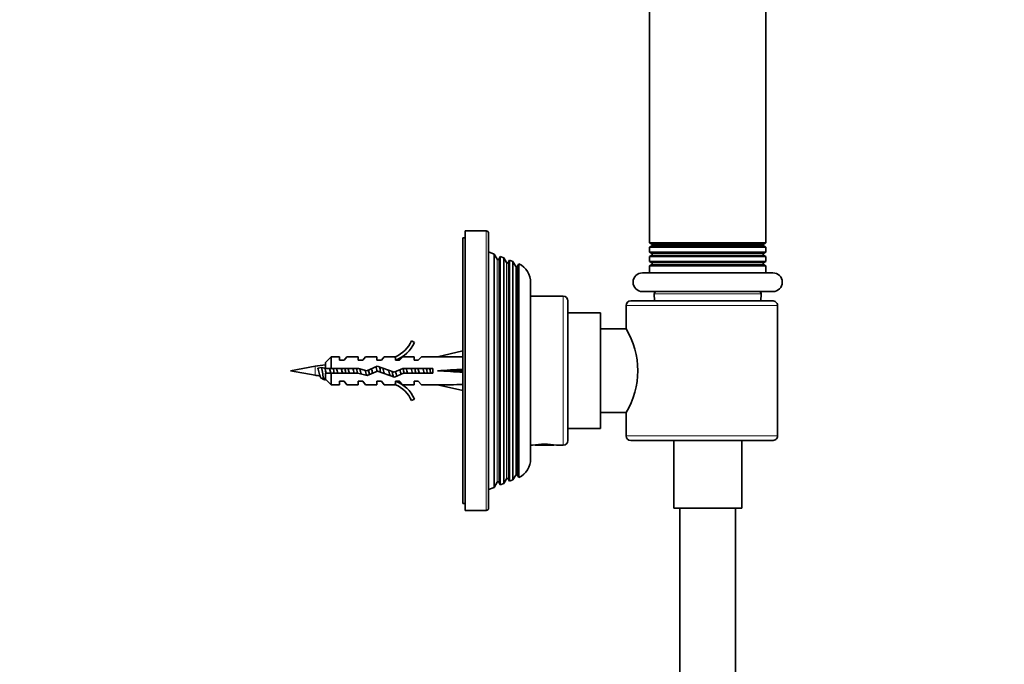
# Model space of a CAD drawing. Units: millimetres. Extents: x 0 to 1478, y 0 to 1758.
# Drawn here: x 1055 to 1267, y 1113 to 1251 of the extents above; entities that cross this region are included whole.
import ezdxf
from ezdxf import colors
from ezdxf.entities.mleader import LeaderData, LeaderLine
from ezdxf.math import Vec2, Vec3

# ---------------------------------------------------------------- set-up
doc = ezdxf.new("R2010")
doc.units = ezdxf.units.MM
doc.layers.add('DV4_Défaut', color=7, linetype='Continuous')
doc.layers.add('Défaut', color=7, linetype='Continuous')

# ---------------------------------------------------------------- blocks, each defined once
blk = doc.blocks.new('_DOT')
at = {"color": 0}
blk.add_line((0, 0), (-1, 0), dxfattribs=at)
at = {"color": 0, "const_width": 0.333}
blk.add_lwpolyline([(-0.1665, 0, 1), (0.1665, 0, 1)], format="xyb", close=True, dxfattribs=at)
blk = doc.blocks.new('SE3')
at = {"layer": 'DV4_Défaut', "color": 7, "linetype": 'Continuous', "lineweight": 35}
for p, q in [((1190.51, 1307.68), (1190.51, 1203.6)), ((1215.51, 1203.6), (1215.51, 1307.68)), ((1150.5, 1147.64), (1150.5, 1204.64)), ((1151, 1204.64), (1150.5, 1204.64)), ((1151, 1146.14), (1151, 1206.14)), ((1155.5, 1206.14), (1151, 1206.14)), ((1156, 1205.64), (1156, 1146.64)), ((1190.51, 1203.6), (1215.51, 1203.6)), ((1190.51, 1203.6), (1191.01, 1203.32)), ((1191.01, 1202.96), (1190.51, 1202.68)), ((1190.51, 1202.68), (1215.51, 1202.68)), ((1190.51, 1202.68), (1190.51, 1201.6)), ((1191.01, 1203.32), (1215.02, 1203.32)), ((1191.01, 1202.96), (1215.02, 1202.96)), ((1215.02, 1203.32), (1215.51, 1203.6)), ((1215.51, 1202.68), (1215.02, 1202.96)), ((1215.51, 1201.6), (1215.51, 1202.68)), ((1157.21, 1201.17), (1156, 1201.64)), ((1157.21, 1201.17), (1157.21, 1151.11)), ((1157.83, 1200.09), (1157.21, 1201.17)), ((1158.51, 1200.66), (1158.18, 1200.09)), ((1158.51, 1151.62), (1158.51, 1200.66)), ((1159.24, 1200.37), (1158.51, 1200.66)), ((1159.24, 1200.37), (1159.24, 1151.91)), ((1159.83, 1199.34), (1159.24, 1200.37)), ((1190.51, 1201.6), (1215.51, 1201.6)), ((1190.51, 1201.6), (1191.01, 1201.31)), ((1191.01, 1200.97), (1190.51, 1200.68)), ((1190.51, 1200.68), (1215.51, 1200.68)), ((1190.51, 1200.68), (1190.51, 1199.6)), ((1215.01, 1201.31), (1215.51, 1201.6)), ((1215.51, 1200.68), (1215.01, 1200.97)), ((1215.51, 1199.6), (1215.51, 1200.68)), ((1160.49, 1199.88), (1160.18, 1199.34)), ((1160.49, 1152.4), (1160.49, 1199.88)), ((1161.22, 1199.59), (1160.49, 1199.88)), ((1161.22, 1199.59), (1161.22, 1152.69)), ((1161.83, 1198.54), (1161.22, 1199.59)), ((1162.48, 1199.08), (1162.14, 1198.49)), ((1162.14, 1198.49), (1162.14, 1153.79)), ((1162.48, 1153.2), (1162.48, 1199.08)), ((1190.51, 1199.6), (1215.51, 1199.6)), ((1190.51, 1199.6), (1191.01, 1199.31)), ((1191.01, 1198.97), (1190.51, 1198.68)), ((1190.51, 1198.68), (1215.51, 1198.68)), ((1190.51, 1198.68), (1190.51, 1197.14)), ((1215.01, 1199.31), (1215.51, 1199.6)), ((1215.51, 1198.68), (1215.01, 1198.97)), ((1215.51, 1197.14), (1215.51, 1198.68)), ((1189.01, 1197.14), (1217.01, 1197.14)), ((1165, 1157.24), (1165, 1195.04)), ((1172, 1192.14), (1165, 1192.14)), ((1189.01, 1193.14), (1217.01, 1193.14)), ((1191.54, 1192.62), (1191.61, 1191.14)), ((1214.41, 1191.14), (1214.49, 1192.62)), ((1173, 1191.14), (1173, 1161.14)), ((1185.51, 1190.14), (1185.51, 1185.14)), ((1186.51, 1191.14), (1216.84, 1191.14)), ((1218.02, 1190.14), (1218.02, 1162.14)), ((1180, 1188.54), (1173, 1188.54)), ((1180, 1163.74), (1180, 1188.54)), ((1185.51, 1185.14), (1180, 1185.14)), ((1139.46, 1182.56), (1140.06, 1182.21)), ((1122.2, 1179.14), (1121, 1177.94)), ((1122.2, 1176.64), (1122.2, 1179.14)), ((1124, 1179.14), (1122.2, 1179.14)), ((1124, 1179.14), (1124, 1178.39)), ((1125, 1178.39), (1125.58, 1179.14)), ((1128, 1179.14), (1125.58, 1179.14)), ((1128, 1179.14), (1128, 1178.39)), ((1129, 1178.39), (1129.58, 1179.14)), ((1132, 1179.14), (1129.58, 1179.14)), ((1132, 1178.39), (1132, 1179.14)), ((1133, 1178.39), (1133.58, 1179.14)), ((1136, 1179.14), (1133.58, 1179.14)), ((1135.78, 1179.05), (1136, 1179.14)), ((1135.78, 1179.05), (1136, 1179.05)), ((1136, 1178.39), (1136, 1179.05)), ((1136.86, 1178.39), (1137.6, 1179.14)), ((1140, 1179.14), (1137.6, 1179.14)), ((1140, 1178.39), (1140, 1179.14)), ((1140.86, 1178.39), (1141.6, 1179.14)), ((1145.02, 1179.14), (1141.6, 1179.14)), ((1150.5, 1180.39), (1145.02, 1179.14)), ((1118.77, 1177.1), (1113.5, 1176.14)), ((1119.36, 1176.71), (1120.11, 1176.86)), ((1120.11, 1176.86), (1120.86, 1176.71)), ((1121, 1176.64), (1121, 1177.94)), ((1125, 1178.39), (1124, 1178.39)), ((1129, 1178.39), (1128, 1178.39)), ((1129.87, 1176.14), (1132.11, 1177.14)), ((1133, 1178.39), (1132, 1178.39)), ((1132.11, 1177.14), (1135.75, 1175.83)), ((1136.86, 1178.39), (1136, 1178.39)), ((1140.86, 1178.39), (1140, 1178.39)), ((1113.5, 1176.14), (1118.77, 1175.18)), ((1119.36, 1176.52), (1119.36, 1176.71)), ((1119.59, 1175.82), (1119.59, 1175.82)), ((1121, 1176.64), (1122.2, 1176.64)), ((1122.2, 1175.64), (1121, 1175.64)), ((1121, 1175.64), (1121, 1174.34)), ((1121.04, 1176.02), (1121.04, 1175.99)), ((1122, 1176.15), (1122, 1176.15)), ((1122.2, 1176.64), (1128.11, 1176.64)), ((1122.2, 1173.14), (1122.2, 1175.64)), ((1127.97, 1175.64), (1122.2, 1175.64)), ((1123.51, 1176.14), (1123.51, 1176.14)), ((1129.94, 1175.08), (1127.97, 1175.64)), ((1128.11, 1176.64), (1129.87, 1176.14)), ((1132.15, 1176.06), (1129.94, 1175.08)), ((1135.79, 1174.76), (1132.15, 1176.06)), ((1135.75, 1175.83), (1137.56, 1176.64)), ((1137.77, 1175.64), (1135.79, 1174.76)), ((1137.56, 1176.64), (1144.01, 1176.64)), ((1144.01, 1175.64), (1137.77, 1175.64)), ((1144.01, 1176.64), (1144.01, 1175.64)), ((1150.5, 1176.14), (1145.02, 1176.14)), ((1121, 1174.34), (1122.2, 1173.14)), ((1122.2, 1173.14), (1124, 1173.14)), ((1124, 1173.89), (1124, 1173.14)), ((1124, 1173.89), (1125, 1173.89)), ((1125, 1173.89), (1125.58, 1173.14)), ((1125.58, 1173.14), (1128, 1173.14)), ((1128, 1173.89), (1128, 1173.14)), ((1128, 1173.89), (1129, 1173.89)), ((1129, 1173.89), (1129.58, 1173.14)), ((1129.58, 1173.14), (1132, 1173.14)), ((1132, 1173.89), (1132, 1173.14)), ((1132, 1173.89), (1133, 1173.89)), ((1133, 1173.89), (1133.58, 1173.14)), ((1133.58, 1173.14), (1136, 1173.14)), ((1136, 1173.14), (1135.78, 1173.24)), ((1136, 1173.24), (1135.78, 1173.24)), ((1136, 1173.89), (1136.86, 1173.89)), ((1136, 1173.24), (1136, 1173.89)), ((1136.86, 1173.89), (1137.6, 1173.14)), ((1137.6, 1173.14), (1140, 1173.14)), ((1140, 1173.89), (1140, 1173.14)), ((1140, 1173.89), (1140.86, 1173.89)), ((1140.86, 1173.89), (1141.6, 1173.14)), ((1141.6, 1173.14), (1145.02, 1173.14)), ((1150.5, 1171.89), (1145.02, 1173.14)), ((1140.06, 1170.07), (1139.46, 1169.72)), ((1180, 1167.14), (1185.51, 1167.14)), ((1185.51, 1167.14), (1185.51, 1162.14)), ((1173, 1163.74), (1180, 1163.74)), ((1165, 1160.14), (1165.44, 1160.14)), ((1165.93, 1160.21), (1166, 1160.14)), ((1170, 1160.14), (1166, 1160.14)), ((1170, 1160.14), (1170.08, 1160.21)), ((1170.57, 1160.14), (1172, 1160.14)), ((1216.84, 1161.14), (1186.51, 1161.14)), ((1195.71, 1161.14), (1195.71, 1146.64)), ((1210.31, 1146.64), (1210.31, 1161.14)), ((1161.22, 1152.69), (1161.83, 1153.74)), ((1162.14, 1153.79), (1162.48, 1153.2)), ((1157.21, 1151.11), (1157.83, 1152.19)), ((1158.18, 1152.19), (1158.51, 1151.62)), ((1158.51, 1151.62), (1159.24, 1151.91)), ((1159.24, 1151.91), (1159.83, 1152.94)), ((1160.18, 1152.94), (1160.49, 1152.4)), ((1160.49, 1152.4), (1161.22, 1152.69)), ((1156, 1150.64), (1157.21, 1151.11)), ((1150.5, 1147.64), (1151, 1147.64)), ((1151, 1146.14), (1155.5, 1146.14)), ((1195.71, 1146.64), (1210.31, 1146.64)), ((1197.01, 1146.64), (1197.01, 1067.72)), ((1209.01, 1067.72), (1209.01, 1146.64))]:
    blk.add_line(p, q, dxfattribs=at)
at = {"layer": 'DV4_Défaut', "color": 7, "linetype": 'Continuous', "lineweight": 18}
for p, q in [((1155.5, 1146.14), (1155.5, 1206.14)), ((1157.83, 1200.09), (1157.83, 1152.19)), ((1158.18, 1200.09), (1158.18, 1152.19)), ((1191.01, 1201.31), (1215.01, 1201.31)), ((1191.01, 1200.97), (1215.01, 1200.97)), ((1159.83, 1199.34), (1159.83, 1152.94)), ((1160.18, 1199.34), (1160.18, 1152.94)), ((1161.83, 1198.54), (1161.83, 1153.74)), ((1191.01, 1199.31), (1215.01, 1199.31)), ((1191.01, 1198.97), (1215.01, 1198.97)), ((1172, 1160.14), (1172, 1192.14)), ((1191.54, 1192.62), (1214.49, 1192.62)), ((1185.51, 1190.14), (1218.02, 1190.14)), ((1118.77, 1177.1), (1118.77, 1175.18)), ((1125.92, 1176.35), (1125.92, 1176.64)), ((1218.02, 1162.14), (1185.51, 1162.14))]:
    blk.add_line(p, q, dxfattribs=at)
at = {"layer": 'DV4_Défaut', "color": 7, "linetype": 'Continuous', "lineweight": 35}
for centre, radius, start, end in [((1155.5, 1205.64), 0.5, 0, 90), ((1190.91, 1203.14), 0.2, 297.7995, 62.2005), ((1215.11, 1203.14), 0.2, 117.7995, 242.2005), ((1158, 1200.19), 0.2, 210, 330), ((1190.91, 1201.14), 0.2, 300, 60), ((1215.11, 1201.14), 0.2, 120, 240), ((1160, 1199.44), 0.2, 210, 330), ((1162, 1198.64), 0.2, 210, 310.9087), ((1160.5, 1195.04), 4.5, 0, 63.9752), ((1190.91, 1199.14), 0.2, 300, 60), ((1215.11, 1199.14), 0.2, 120, 240), ((1189.01, 1195.14), 2, 90, 270), ((1217.01, 1195.14), 2, 270, 90), ((1172, 1191.14), 1, 0, 90), ((1192.04, 1192.64), 0.5, 90, 182.8624), ((1213.99, 1192.64), 0.5, 357.1376, 90), ((1186.51, 1190.14), 1, 90, 180), ((1170.62, 1176.14), 17.4, 328.8619, 31.1381), ((1133.44, 1185.19), 6.57, 293.0263, 336.4591), ((1133.44, 1185.19), 7.27, 290.7123, 335.8453), ((1125.92, 1137.72), 40.02, 97.0544, 100.2928), ((1125.92, 1214.56), 40.02, 259.7072, 261.2101), ((857.06, 698.94), 543.51, 60.9663, 61.058), ((1428.26, 620.43), 633.29, 119.01383, 119.03185), ((1133.44, 1167.09), 7.27, 24.1547, 69.2877), ((1133.44, 1167.09), 6.57, 23.5409, 66.9737), ((1186.51, 1162.14), 1, 180, 270), ((1168, 1145.33), 15.03, 80.1665, 99.8335), ((1172, 1161.14), 1, 270, 0), ((1160.5, 1157.24), 4.5, 296.0248, 0), ((1162, 1153.64), 0.2, 49.0913, 150), ((1158, 1152.09), 0.2, 30, 150), ((1160, 1152.84), 0.2, 30, 150), ((1155.5, 1146.64), 0.5, 270, 0)]:
    blk.add_arc(centre, radius, start, end, dxfattribs=at)
for major_axis, ratio, start_param, end_param in [((51.94, 0.76), 0.055876, 1.20343, 1.314474), ((51.94, 2.9), 0.014553, -1.316105, -1.205061), ((51.94, -2.9), 0.014553, 1.205061, 1.316105), ((51.94, -0.76), 0.055876, -1.314474, -1.20343)]:
    blk.add_ellipse((1131.89, 1176.14), major_axis=major_axis, ratio=ratio, start_param=start_param, end_param=end_param, dxfattribs=at)
for points, knots in [([(1216.84, 1191.14), (1216.99, 1191.14), (1217.13, 1191.12), (1217.4, 1191.03), (1217.53, 1190.97), (1217.75, 1190.79), (1217.85, 1190.68), (1217.98, 1190.43), (1218.02, 1190.29), (1218.02, 1190.14)], [0, 0, 0, 0, 0.25, 0.25, 0.5, 0.5, 0.75, 0.75, 1, 1, 1, 1]), ([(1120.92, 1174.15), (1120.84, 1174.11), (1120.76, 1174.2), (1120.58, 1174.64), (1120.48, 1175.03), (1120.3, 1175.92), (1120.2, 1176.42), (1120.11, 1176.86)], [0, 0, 0, 0, 0.307231, 0.307231, 0.653615, 0.653615, 1, 1, 1, 1]), ([(1131.81, 1177.02), (1131.83, 1176.95), (1131.85, 1176.88), (1131.87, 1176.81), (1131.91, 1176.64), (1131.96, 1176.46), (1132.01, 1176.28), (1132.03, 1176.19), (1132.05, 1176.11), (1132.07, 1176.02)], [0, 0, 0, 0, 0.227329, 0.227329, 0.227329, 0.759311, 0.759311, 0.759311, 1, 1, 1, 1]), ([(1132.82, 1175.82), (1132.81, 1175.85), (1132.81, 1175.87), (1132.73, 1176.26), (1132.66, 1176.64), (1132.58, 1176.98)], [0, 0, 0, 0, 0.065876, 0.065876, 1, 1, 1, 1]), ([(1120.08, 1174.57), (1120.02, 1174.6), (1119.97, 1174.67), (1119.83, 1174.96), (1119.73, 1175.26), (1119.55, 1175.96), (1119.45, 1176.36), (1119.36, 1176.71)], [0, 0, 0, 0, 0.2138804, 0.2138804, 0.6069402, 0.6069402, 1, 1, 1, 1]), ([(1121.16, 1175.64), (1121.12, 1175.78), (1121.07, 1175.93), (1121.03, 1176.07), (1121.02, 1176.09), (1121.01, 1176.11), (1121.01, 1176.13)], [0, 0, 0, 0, 0.886739, 0.886739, 0.886739, 1, 1, 1, 1]), ([(1121.86, 1176.64), (1121.9, 1176.5), (1121.95, 1176.34), (1121.99, 1176.19), (1122, 1176.17), (1122, 1176.16), (1122, 1176.15)], [0, 0, 0, 0, 0.93424, 0.93424, 0.93424, 1, 1, 1, 1]), ([(1122.13, 1175.65), (1122.05, 1175.94), (1121.97, 1176.27), (1121.89, 1176.59), (1121.88, 1176.62), (1121.88, 1176.64)], [0, 0, 0, 0, 0.915022, 0.915022, 1, 1, 1, 1]), ([(1123.63, 1175.64), (1123.56, 1175.93), (1123.48, 1176.26), (1123.39, 1176.58), (1123.39, 1176.61), (1123.38, 1176.63)], [0, 0, 0, 0, 0.93091, 0.93091, 1, 1, 1, 1]), ([(1123.64, 1175.63), (1123.61, 1175.75), (1123.58, 1175.87), (1123.55, 1175.98), (1123.53, 1176.03), (1123.52, 1176.09), (1123.51, 1176.14)], [0, 0, 0, 0, 0.702586, 0.702586, 0.702586, 1, 1, 1, 1]), ([(1124.37, 1176.65), (1124.41, 1176.53), (1124.44, 1176.4), (1124.47, 1176.28), (1124.52, 1176.1), (1124.56, 1175.91), (1124.61, 1175.74), (1124.62, 1175.7), (1124.63, 1175.67), (1124.63, 1175.64)], [0, 0, 0, 0, 0.3699265, 0.3699265, 0.3699265, 0.9017902, 0.9017902, 0.9017902, 1, 1, 1, 1]), ([(1124.63, 1175.65), (1124.57, 1175.9), (1124.5, 1176.16), (1124.42, 1176.49), (1124.4, 1176.57), (1124.38, 1176.64)], [0, 0, 0, 0, 0.761399, 0.761399, 1, 1, 1, 1]), ([(1125.36, 1175.64), (1125.3, 1175.91), (1125.24, 1176.2), (1125.18, 1176.54), (1125.16, 1176.59), (1125.15, 1176.64)], [0, 0, 0, 0, 0.838328, 0.838328, 1, 1, 1, 1]), ([(1126.91, 1176.64), (1126.95, 1176.5), (1126.99, 1176.34), (1127.03, 1176.19), (1127.07, 1176.01), (1127.12, 1175.82), (1127.17, 1175.64), (1127.17, 1175.64), (1127.17, 1175.64), (1127.17, 1175.64)], [0, 0, 0, 0, 0.451447, 0.451447, 0.451447, 0.995278, 0.995278, 0.995278, 1, 1, 1, 1]), ([(1127.86, 1175.64), (1127.81, 1175.85), (1127.77, 1176.07), (1127.7, 1176.41), (1127.68, 1176.53), (1127.65, 1176.64)], [0, 0, 0, 0, 0.6469686, 0.6469686, 1, 1, 1, 1]), ([(1128.65, 1175.44), (1128.56, 1175.76), (1128.48, 1176.13), (1128.38, 1176.51), (1128.37, 1176.54), (1128.36, 1176.58)], [0, 0, 0, 0, 0.912953, 0.912953, 1, 1, 1, 1]), ([(1129.51, 1176.24), (1129.51, 1176.24), (1129.52, 1176.24), (1129.52, 1176.23), (1129.56, 1176.05), (1129.61, 1175.86), (1129.66, 1175.68), (1129.7, 1175.51), (1129.75, 1175.34), (1129.79, 1175.19), (1129.8, 1175.16), (1129.81, 1175.13), (1129.82, 1175.1)], [0, 0, 0, 0, 0.006622, 0.006622, 0.006622, 0.458771, 0.458771, 0.458771, 0.911657, 0.911657, 0.911657, 1, 1, 1, 1]), ([(1130.43, 1175.29), (1130.37, 1175.54), (1130.32, 1175.82), (1130.25, 1176.16), (1130.24, 1176.23), (1130.22, 1176.3)], [0, 0, 0, 0, 0.80025, 0.80025, 1, 1, 1, 1]), ([(1134.51, 1176.28), (1134.55, 1176.11), (1134.59, 1175.93), (1134.63, 1175.76), (1134.68, 1175.58), (1134.73, 1175.41), (1134.77, 1175.26), (1134.79, 1175.2), (1134.81, 1175.14), (1134.83, 1175.09)], [0, 0, 0, 0, 0.401469, 0.401469, 0.401469, 0.831816, 0.831816, 0.831816, 1, 1, 1, 1]), ([(1135.54, 1174.84), (1135.47, 1175.09), (1135.41, 1175.39), (1135.32, 1175.8), (1135.3, 1175.9), (1135.28, 1176)], [0, 0, 0, 0, 0.767825, 0.767825, 1, 1, 1, 1]), ([(1136.29, 1174.98), (1136.24, 1175.12), (1136.19, 1175.3), (1136.1, 1175.63), (1136.06, 1175.79), (1136.02, 1175.95)], [0, 0, 0, 0, 0.563892, 0.563892, 1, 1, 1, 1]), ([(1136.98, 1176.38), (1136.98, 1176.37), (1136.98, 1176.37), (1136.99, 1176.36), (1137.03, 1176.18), (1137.08, 1175.99), (1137.12, 1175.8), (1137.16, 1175.66), (1137.2, 1175.52), (1137.23, 1175.39)], [0, 0, 0, 0, 0.023423, 0.023423, 0.023423, 0.5686, 0.5686, 0.5686, 1, 1, 1, 1]), ([(1139.41, 1176.65), (1139.43, 1176.57), (1139.45, 1176.48), (1139.47, 1176.4), (1139.52, 1176.22), (1139.57, 1176.03), (1139.61, 1175.85), (1139.63, 1175.77), (1139.65, 1175.7), (1139.67, 1175.63)], [0, 0, 0, 0, 0.2475171, 0.2475171, 0.2475171, 0.7856345, 0.7856345, 0.7856345, 1, 1, 1, 1]), ([(1141.1, 1175.63), (1141.09, 1175.67), (1141.08, 1175.7), (1140.99, 1176.04), (1140.92, 1176.35), (1140.84, 1176.64)], [0, 0, 0, 0, 0.108848, 0.108848, 1, 1, 1, 1]), ([(1141.91, 1176.65), (1141.93, 1176.58), (1141.95, 1176.51), (1141.96, 1176.44), (1142.01, 1176.26), (1142.06, 1176.07), (1142.1, 1175.89), (1142.13, 1175.8), (1142.15, 1175.72), (1142.17, 1175.63)], [0, 0, 0, 0, 0.207908, 0.207908, 0.207908, 0.745703, 0.745703, 0.745703, 1, 1, 1, 1]), ([(1142.86, 1175.64), (1142.8, 1175.93), (1142.74, 1176.23), (1142.67, 1176.57), (1142.66, 1176.61), (1142.65, 1176.64)], [0, 0, 0, 0, 0.884896, 0.884896, 1, 1, 1, 1]), ([(1143.6, 1175.64), (1143.58, 1175.71), (1143.56, 1175.79), (1143.47, 1176.13), (1143.41, 1176.39), (1143.34, 1176.64)], [0, 0, 0, 0, 0.2387986, 0.2387986, 1, 1, 1, 1]), ([(1218.02, 1162.14), (1218.02, 1162.07), (1218.01, 1162), (1217.98, 1161.86), (1217.95, 1161.79), (1217.85, 1161.6), (1217.76, 1161.49), (1217.53, 1161.32), (1217.4, 1161.25), (1217.13, 1161.16), (1216.99, 1161.14), (1216.84, 1161.14)], [0, 0, 0, 0, 0.125, 0.125, 0.25, 0.25, 0.5, 0.5, 0.75, 0.75, 1, 1, 1, 1])]:
    blk.add_open_spline(points, degree=3, knots=knots, dxfattribs=at)
for points in [[(1121.13, 1175.64), (1121.04, 1175.98), (1120.95, 1176.37), (1120.86, 1176.71)], [(1122.86, 1175.64), (1122.79, 1175.97), (1122.72, 1176.32), (1122.65, 1176.64)], [(1125.92, 1176.35), (1125.89, 1176.45), (1125.87, 1176.55), (1125.84, 1176.65)], [(1126.1, 1175.64), (1126.04, 1175.86), (1125.98, 1176.11), (1125.92, 1176.35)], [(1131.11, 1175.59), (1131.02, 1175.91), (1130.94, 1176.26), (1130.86, 1176.59)], [(1133.63, 1175.52), (1133.52, 1175.9), (1133.42, 1176.33), (1133.32, 1176.71)], [(1137.86, 1175.63), (1137.79, 1175.96), (1137.72, 1176.31), (1137.65, 1176.64)], [(1138.6, 1175.63), (1138.51, 1175.96), (1138.43, 1176.32), (1138.34, 1176.65)], [(1140.36, 1175.64), (1140.29, 1175.96), (1140.22, 1176.32), (1140.15, 1176.64)]]:
    blk.add_open_spline(points, degree=3, dxfattribs=at)

msp = doc.modelspace()

# ---------------------------------------------------------------- block references
at = {"layer": 'Défaut'}
msp.add_blockref('SE3', (0, 0), dxfattribs=at)

# ---------------------------------------------------------------- leaders
at = {"layer": 'Défaut', "color": 7, "linetype": 'Continuous', "lineweight": 18}
ml = msp.add_multileader_mtext('Standard', dxfattribs=at)
ml.set_content('{\\pxsm0.9;\\fSolid Edge ISO|b1||i0||c0|p34;\\W1.;29/03/2021\\P}', color=256)
ml.set_leader_properties()
ml.set_arrow_properties(name='DOT')
ml.build(insert=Vec2(0, 0))
ml.multileader.update_dxf_attribs({"leader_type": 0, "dogleg_length": 0, "arrow_head_size": 12})
ctx = ml.context
ctx.base_point, ctx.char_height, ctx.arrow_head_size, ctx.landing_gap_size = Vec3(1390.41, 1750.71), 12, 12, 4.2
notes = []
notes.append((ctx, [(0, (0, 0, 0), (0, 0), (1, 0), 1, [])]))
ctx.mtext.insert = Vec3(1392.41, 1756.83)
for ctx, leaders in notes:
    for number, flags, end, landing, length, lines in leaders:
        leader = LeaderData()
        leader.index, (leader.has_last_leader_line, leader.has_dogleg_vector, leader.attachment_direction) = number, flags
        leader.last_leader_point, leader.dogleg_vector, leader.dogleg_length = Vec3(end), Vec3(landing), length
        for number, points, colour, breaks in lines:
            line = LeaderLine()
            line.index, line.vertices, line.color, line.breaks = number, Vec3.list(points), colors.encode_raw_color(colour), breaks
            leader.lines.append(line)
        ctx.leaders.append(leader)

doc.saveas('drawing.dxf')
